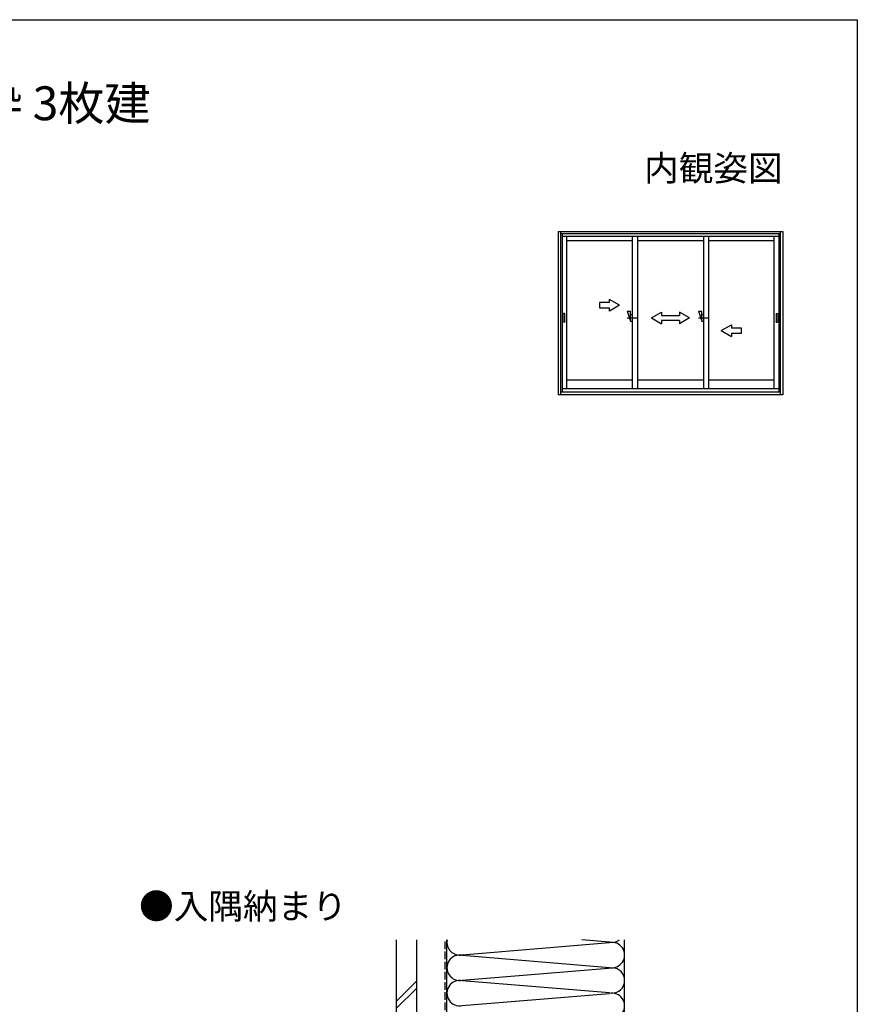
# Model space of a CAD drawing. Extents: x 0 to 990, y 0 to 1603.
# Drawn here: x 495 to 990, y 978 to 1560 of the extents above; entities that cross this region are included whole.
import ezdxf
from ezdxf.enums import TextEntityAlignment as Align

# ---------------------------------------------------------------- set-up
doc = ezdxf.new("R2010")
doc.units = 0
doc.linetypes.add('YHIDDEN_1', pattern=[4, 3, -1])
for name, color, linetype in [('USER1', 3, 'CONTINUOUS'), ('YKK_A1', 4, 'CONTINUOUS'), ('YKK_ZWAK', 7, 'CONTINUOUS'), ('YSS_K', 3, 'CONTINUOUS')]:
    doc.layers.add(name, color=color, linetype=linetype)
doc.styles.get("Standard").update_dxf_attribs({"font": 'txt', "bigfont": 'BIGFONT'})

msp = doc.modelspace()

# ---------------------------------------------------------------- linework, layer by layer
at = {"layer": 'YKK_A1', "linetype": 'ByBlock', "ltscale": 0.5}
for p, q in [((813.23, 1434.76), (945.93, 1434.76)), ((813.23, 1434.76), (813.23, 1338.41)), ((814.58, 1434.76), (814.58, 1338.41)), ((944.58, 1433.51), (814.58, 1433.51)), ((815.58, 1433.51), (815.58, 1340.01)), ((815.58, 1432.01), (943.58, 1432.01)), ((818.38, 1342.01), (818.38, 1432.01)), ((857.05, 1342.01), (857.05, 1432.01)), ((860.05, 1432.01), (860.05, 1342.01)), ((899.1, 1432.01), (899.1, 1342.01)), ((902.1, 1432.01), (902.1, 1342.01)), ((940.78, 1342.01), (940.78, 1432.01)), ((943.58, 1433.51), (943.58, 1340.01)), ((944.58, 1338.41), (944.58, 1434.76)), ((945.93, 1434.76), (945.93, 1338.41)), ((818.38, 1429.56), (857.05, 1429.56)), ((860.05, 1429.56), (899.1, 1429.56)), ((902.1, 1429.56), (940.78, 1429.56)), ((837.55, 1392.81), (837.55, 1389.81)), ((843.55, 1392.81), (837.55, 1392.81)), ((849.55, 1391.31), (843.55, 1394.77)), ((843.55, 1392.81), (843.55, 1394.77)), ((849.55, 1391.31), (843.55, 1387.84)), ((816.19, 1381.46), (816.19, 1386.16)), ((816.99, 1386.31), (816.34, 1386.31)), ((817.14, 1381.46), (817.14, 1386.16)), ((837.55, 1389.81), (843.55, 1389.81)), ((843.55, 1387.84), (843.55, 1389.81)), ((854.05, 1387.81), (856.05, 1387.81)), ((854.05, 1387.81), (856.05, 1381.81)), ((856.05, 1381.81), (856.05, 1387.81)), ((856.05, 1385.81), (857.05, 1385.81)), ((868.33, 1383.81), (874.33, 1387.27)), ((874.33, 1387.27), (874.33, 1385.31)), ((874.33, 1385.31), (884.83, 1385.31)), ((884.83, 1387.27), (884.83, 1385.31)), ((890.83, 1383.81), (884.83, 1387.27)), ((896.1, 1387.81), (898.1, 1387.81)), ((896.1, 1387.81), (898.1, 1381.81)), ((898.1, 1381.81), (898.1, 1387.81)), ((898.1, 1385.81), (899.1, 1385.81)), ((942.01, 1386.16), (942.01, 1381.46)), ((942.16, 1386.31), (942.81, 1386.31)), ((942.96, 1386.16), (942.96, 1381.46)), ((816.99, 1381.31), (816.34, 1381.31)), ((854.05, 1383.81), (859.8, 1383.81)), ((856.05, 1381.81), (857.05, 1381.81)), ((868.33, 1383.81), (874.33, 1380.31)), ((884.83, 1382.31), (874.33, 1382.31)), ((874.33, 1382.31), (874.33, 1380.31)), ((890.83, 1383.81), (884.83, 1380.31)), ((884.83, 1382.31), (884.83, 1380.31)), ((896.1, 1383.81), (901.85, 1383.81)), ((898.1, 1381.81), (899.1, 1381.81)), ((909.6, 1376.31), (915.6, 1379.77)), ((915.6, 1379.77), (915.6, 1377.81)), ((942.16, 1381.31), (942.81, 1381.31)), ((909.6, 1376.31), (915.6, 1372.84)), ((921.6, 1377.81), (915.6, 1377.81)), ((915.6, 1374.81), (921.6, 1374.81)), ((915.6, 1374.81), (915.6, 1372.84)), ((921.6, 1374.81), (921.6, 1377.81)), ((857.05, 1347.01), (818.38, 1347.01)), ((899.1, 1347.01), (860.05, 1347.01)), ((940.78, 1347.01), (902.1, 1347.01)), ((945.93, 1338.41), (813.23, 1338.41)), ((944.58, 1340.01), (814.58, 1340.01)), ((815.58, 1342.01), (943.58, 1342.01))]:
    msp.add_line(p, q, dxfattribs=at)
at = {"layer": 'YKK_A1', "linetype": 'ByBlock', "ltscale": 0.5, "extrusion": (0, 0, -1)}
for centre, major_axis, start_param, end_param in [((816.34, 1386.16), (0.106, 0.106), 3.926991, 5.497787), ((816.99, 1386.16), (0.106, 0.106), 5.497787, 7.068583), ((942.16, 1386.16), (-0.106, 0.106), 5.497787, 7.068583), ((942.81, 1386.16), (0.106, 0.106), 5.497787, 7.068583), ((816.34, 1381.46), (0.106, 0.106), 2.356194, 3.926991), ((816.99, 1381.46), (0.106, 0.106), 0.785398, 2.356194), ((942.16, 1381.46), (-0.106, 0.106), 3.926991, 5.497787), ((942.81, 1381.46), (0.106, 0.106), 0.785398, 2.356194)]:
    msp.add_ellipse(centre, major_axis=major_axis, ratio=1, start_param=start_param, end_param=end_param, dxfattribs=at)
at = {"layer": 'YKK_ZWAK'}
for p, q in [((0, 1560), (990, 1560)), ((990, 1560), (990, 0))]:
    msp.add_line(p, q, dxfattribs=at)
at = {"layer": 'YSS_K', "color": 0, "linetype": 'Continuous', "ltscale": 1.5}
for p, q in [((717.5, 1016.35), (717.5, 882.35)), ((729.5, 1016.35), (729.5, 882.35))]:
    msp.add_line(p, q, dxfattribs=at)
at = {"layer": 'YSS_K', "color": 0, "linetype": 'YHIDDEN_1', "ltscale": 1.5}
msp.add_line((746.5, 860.85), (746.5, 1016.35), dxfattribs=at)
at = {"layer": 'YSS_K', "linetype": 'Continuous', "ltscale": 1.5}
for p, q in [((747.5, 842.35), (747.5, 1016.35)), ((756.53, 1007.51), (843.47, 1014.69)), ((843.47, 1015.01), (827.22, 1016.35)), ((852.5, 842.35), (852.5, 1016.35)), ((756.53, 1007.19), (843.47, 1000.01)), ((756.53, 992.51), (845.31, 999.85)), ((717.5, 979.92), (729.5, 991.92)), ((843.47, 985.01), (756.53, 992.19)), ((717.5, 975.68), (729.5, 987.68)), ((756.53, 977.51), (843.47, 984.69))]:
    msp.add_line(p, q, dxfattribs=at)
for centre, start, end in [((755, 1014.85), 168.45928, 281.78353), ((845, 1022.35), 258.21646, 306.87462), ((845, 1007.35), 258.21646, 101.78354), ((755, 999.85), 78.21649, 281.78353), ((845, 992.35), 258.21646, 77.74978), ((755, 984.85), 78.21648, 281.78353), ((845, 977.35), 258.21646, 101.78354)]:
    msp.add_arc(centre, 7.5, start, end, dxfattribs=at)

# ---------------------------------------------------------------- texts
at = {"layer": 'USER1'}
for s, height, p in [('■引違い窓 半外付型／アングル一体枠 3枚建', 20, (26.6, 1500.62)), ('●入隅納まり', 15, (565.55, 1028.71))]:
    msp.add_text(s, height=height, dxfattribs=at).set_placement(p)
msp.add_text('内観姿図', height=15, dxfattribs=at).set_placement((945.87, 1464.79), align=Align.RIGHT)

doc.saveas('drawing.dxf')
